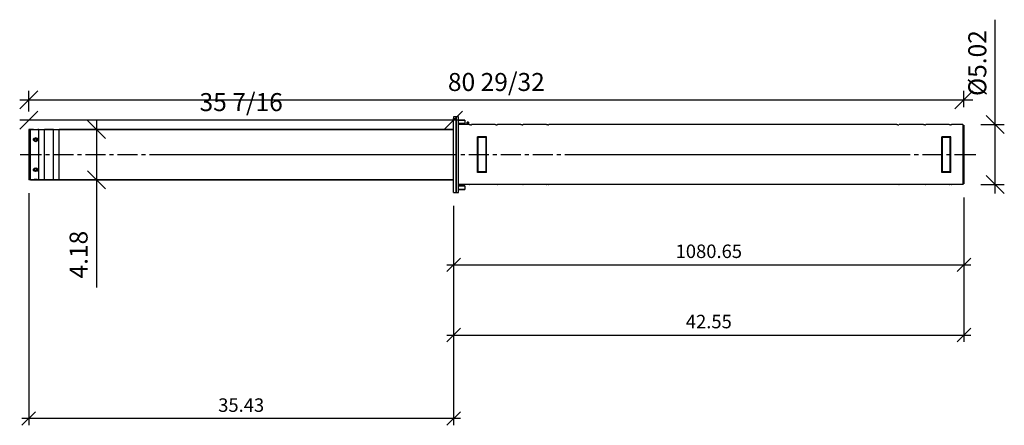
# Model space of a CAD drawing. Extents: x 2198 to 2657, y 566 to 899.
# Drawn here: x 2575 to 2657, y 821 to 855 of the extents above; entities that cross this region are included whole.
import ezdxf

# ---------------------------------------------------------------- set-up
doc = ezdxf.new("R2010")
doc.units = 0
doc.header["$LTSCALE"] = 2
doc.header["$MEASUREMENT"] = 0
doc.layers.get('0').update_dxf_attribs({"linetype": 'CONTINUOUS'})
doc.layers.get('DEFPOINTS').update_dxf_attribs({"linetype": 'CONTINUOUS'})
doc.layers.add('DIM', color=4, linetype='CONTINUOUS')
doc.layers.add('OBJ.', color=7, linetype='CONTINUOUS')
doc.dimstyles.new('FAIX12', dxfattribs={"dimscale": 12, "dimtxt": 0.09375, "dimasz": 0.09375, "dimexe": 0.046875, "dimexo": 0.09375, "dimgap": 0.046875, "dimtad": 1, "dimzin": 0, "dimdsep": 46, "dimtxsty": 'Standard', "dimblk": 'OBLIQUE', "dimcen": 0, "dimdle": 0.046875, "dimclrd": 256, "dimclre": 256, "dimclrt": 1, "dimadec": 0, "dimazin": 0, "dimtfac": 1, "dimtmove": 0, "dimatfit": 3, "dimfxl": 1, "dimfrac": 2, "dimtolj": 1, "dimtzin": 0, "dimlwd": -1, "dimlwe": -1, "dimarcsym": 0})
doc.dimstyles.new('FAIX16', dxfattribs={"dimscale": 16, "dimtxt": 0.09375, "dimasz": 0.09375, "dimexe": 0.046875, "dimexo": 0.09375, "dimgap": 0.046875, "dimtad": 1, "dimzin": 0, "dimdsep": 46, "dimtxsty": 'Standard', "dimblk": 'OBLIQUE', "dimcen": 0, "dimdle": 0.046875, "dimclrd": 256, "dimclre": 256, "dimclrt": 1, "dimadec": 0, "dimazin": 0, "dimtfac": 1, "dimtmove": 0, "dimatfit": 3, "dimfxl": 1, "dimfrac": 2, "dimtolj": 1, "dimtzin": 0, "dimlwd": -1, "dimlwe": -1, "dimarcsym": 0})
doc.dimstyles.new('met12', dxfattribs={"dimscale": 12, "dimtxt": 0.09375, "dimasz": 0.09375, "dimexe": 0.046875, "dimexo": 0.09375, "dimgap": 0.046875, "dimtad": 1, "dimlfac": 25.4, "dimzin": 0, "dimdsep": 46, "dimtxsty": 'Standard', "dimblk": 'OBLIQUE', "dimcen": 0, "dimdle": 0.046875, "dimclrd": 256, "dimclre": 256, "dimclrt": 1, "dimadec": 0, "dimazin": 0, "dimtfac": 1, "dimtmove": 0, "dimatfit": 3, "dimfxl": 1, "dimfrac": 2, "dimtolj": 1, "dimtzin": 0, "dimlwd": -1, "dimlwe": -1, "dimarcsym": 0})

# ---------------------------------------------------------------- blocks, each defined once
blk = doc.blocks.new('_Oblique')
at = {"color": 0, "linetype": 'ByBlock', "lineweight": -2}
blk.add_line((-0.5, -0.5), (0.5, 0.5), dxfattribs=at)
blk = doc.blocks.new('*D20')
at = {"layer": 'DEFPOINTS', "color": 0, "transparency": 16777216}
for p in [(2610.118, 845.369), (2581.34, 841.188), (2610.118, 841.188)]:
    blk.add_point(p, dxfattribs=at)
at = {"layer": 'DIM', "transparency": 16777216}
for p, q in [((2581.34, 846.119), (2581.34, 841.188)), ((2608.618, 845.369), (2580.59, 845.369)), ((2608.618, 841.188), (2580.59, 841.188)), ((2581.34, 841.188), (2581.34, 832.188))]:
    blk.add_line(p, q, dxfattribs=at)
at = {"layer": 'DIM', "transparency": 16777216, "xscale": 1.5, "yscale": 1.5, "zscale": 1.5}
for p, rotation in [((2581.34, 845.369), 90), ((2581.34, 841.188), 270)]:
    blk.add_blockref('_Oblique', p, dxfattribs=dict(at, rotation=rotation))
at = {"layer": 'DIM', "color": 1, "transparency": 16777216, "insert": (2579.84, 834.938), "char_height": 1.5, "attachment_point": 5, "rotation": 90}
blk.add_mtext('\\A1;4.18', dxfattribs=at)
blk = doc.blocks.new('*D21')
at = {"layer": 'DEFPOINTS', "color": 0, "transparency": 16777216}
for p in [(2611.109, 846.424), (2575.68, 846.167), (2575.68, 845.369)]:
    blk.add_point(p, dxfattribs=at)
at = {"layer": 'DIM', "transparency": 16777216}
for p, q in [((2575.68, 846.869), (2575.68, 846.917)), ((2611.859, 846.167), (2574.93, 846.167)), ((2611.109, 844.924), (2611.109, 845.417))]:
    blk.add_line(p, q, dxfattribs=at)
at = {"layer": 'DIM', "transparency": 16777216, "xscale": 1.5, "yscale": 1.5, "zscale": 1.5, "rotation": 180}
blk.add_blockref('_Oblique', (2575.68, 846.167), dxfattribs=at)
at = {"layer": 'DIM', "transparency": 16777216, "xscale": 1.5, "yscale": 1.5, "zscale": 1.5}
blk.add_blockref('_Oblique', (2611.109, 846.167), dxfattribs=at)
at = {"layer": 'DIM', "color": 1, "transparency": 16777216, "insert": (2593.395, 847.667), "char_height": 1.5, "attachment_point": 5}
blk.add_mtext('\\A1;35 7/16', dxfattribs=at)
blk = doc.blocks.new('*D22')
at = {"layer": 'DEFPOINTS', "color": 0, "transparency": 16777216}
for p in [(2653.655, 847.845), (2653.655, 845.731), (2575.68, 845.369)]:
    blk.add_point(p, dxfattribs=at)
at = {"layer": 'DIM', "transparency": 16777216}
for p, q in [((2575.68, 846.869), (2575.68, 848.595)), ((2653.655, 847.231), (2653.655, 848.595)), ((2574.93, 847.845), (2654.405, 847.845))]:
    blk.add_line(p, q, dxfattribs=at)
at = {"layer": 'DIM', "transparency": 16777216, "xscale": 1.5, "yscale": 1.5, "zscale": 1.5, "rotation": 180}
blk.add_blockref('_Oblique', (2575.68, 847.845), dxfattribs=at)
at = {"layer": 'DIM', "transparency": 16777216, "xscale": 1.5, "yscale": 1.5, "zscale": 1.5}
blk.add_blockref('_Oblique', (2653.655, 847.845), dxfattribs=at)
at = {"layer": 'DIM', "color": 1, "transparency": 16777216, "insert": (2614.668, 849.345), "char_height": 1.5, "attachment_point": 5}
blk.add_mtext('\\A1;80 29/32', dxfattribs=at)
blk = doc.blocks.new('*D23')
at = {"layer": 'DEFPOINTS', "color": 0, "transparency": 16777216}
for p in [(2653.56, 845.794), (2656.267, 845.794), (2653.56, 840.779)]:
    blk.add_point(p, dxfattribs=at)
at = {"layer": 'DIM', "transparency": 16777216}
for p, q in [((2656.267, 845.794), (2656.267, 854.544)), ((2655.06, 845.794), (2657.017, 845.794)), ((2656.267, 840.029), (2656.267, 845.794)), ((2655.06, 840.779), (2657.017, 840.779))]:
    blk.add_line(p, q, dxfattribs=at)
at = {"layer": 'DIM', "transparency": 16777216, "xscale": 1.5, "yscale": 1.5, "zscale": 1.5}
for p, rotation in [((2656.267, 845.794), 90), ((2656.267, 840.779), 270)]:
    blk.add_blockref('_Oblique', p, dxfattribs=dict(at, rotation=rotation))
at = {"layer": 'DIM', "color": 1, "transparency": 16777216, "insert": (2654.767, 850.919), "char_height": 1.5, "attachment_point": 5, "rotation": 90}
blk.add_mtext('\\A1;%%C5.02', dxfattribs=at)
blk = doc.blocks.new('*D24')
at = {"layer": 'DEFPOINTS', "color": 0, "transparency": 16777216}
for p in [(2653.655, 840.842), (2611.109, 840.133), (2653.655, 834.094)]:
    blk.add_point(p, dxfattribs=at)
at = {"layer": 'DIM', "transparency": 16777216}
for p, q in [((2611.109, 839.008), (2611.109, 833.531)), ((2653.655, 839.717), (2653.655, 833.531)), ((2610.547, 834.094), (2654.217, 834.094))]:
    blk.add_line(p, q, dxfattribs=at)
at = {"layer": 'DIM', "transparency": 16777216, "xscale": 1.125, "yscale": 1.125, "zscale": 1.125, "rotation": 180}
blk.add_blockref('_Oblique', (2611.109, 834.094), dxfattribs=at)
at = {"layer": 'DIM', "transparency": 16777216, "xscale": 1.125, "yscale": 1.125, "zscale": 1.125}
blk.add_blockref('_Oblique', (2653.655, 834.094), dxfattribs=at)
at = {"layer": 'DIM', "color": 1, "transparency": 16777216, "insert": (2632.382, 835.219), "char_height": 1.125, "attachment_point": 5}
blk.add_mtext('\\A1;1080.65', dxfattribs=at)
blk = doc.blocks.new('*D25')
at = {"layer": 'DEFPOINTS', "color": 0, "transparency": 16777216}
for p in [(2653.655, 840.842), (2611.109, 840.133), (2653.655, 828.229)]:
    blk.add_point(p, dxfattribs=at)
at = {"layer": 'DIM', "transparency": 16777216}
for p, q in [((2611.109, 839.008), (2611.109, 827.667)), ((2653.655, 839.717), (2653.655, 827.667)), ((2610.547, 828.229), (2654.217, 828.229))]:
    blk.add_line(p, q, dxfattribs=at)
at = {"layer": 'DIM', "transparency": 16777216, "xscale": 1.125, "yscale": 1.125, "zscale": 1.125, "rotation": 180}
blk.add_blockref('_Oblique', (2611.109, 828.229), dxfattribs=at)
at = {"layer": 'DIM', "transparency": 16777216, "xscale": 1.125, "yscale": 1.125, "zscale": 1.125}
blk.add_blockref('_Oblique', (2653.655, 828.229), dxfattribs=at)
at = {"layer": 'DIM', "color": 1, "transparency": 16777216, "insert": (2632.382, 829.354), "char_height": 1.125, "attachment_point": 5}
blk.add_mtext('\\A1;42.55', dxfattribs=at)
blk = doc.blocks.new('*D26')
at = {"layer": 'DEFPOINTS', "color": 0, "transparency": 16777216}
for p in [(2575.68, 841.188), (2611.109, 840.133), (2575.68, 821.259)]:
    blk.add_point(p, dxfattribs=at)
at = {"layer": 'DIM', "transparency": 16777216}
for p, q in [((2575.68, 840.063), (2575.68, 820.697)), ((2611.109, 839.008), (2611.109, 820.697)), ((2611.672, 821.259), (2575.118, 821.259))]:
    blk.add_line(p, q, dxfattribs=at)
at = {"layer": 'DIM', "transparency": 16777216, "xscale": 1.125, "yscale": 1.125, "zscale": 1.125, "rotation": 180}
blk.add_blockref('_Oblique', (2575.68, 821.259), dxfattribs=at)
at = {"layer": 'DIM', "transparency": 16777216, "xscale": 1.125, "yscale": 1.125, "zscale": 1.125}
blk.add_blockref('_Oblique', (2611.109, 821.259), dxfattribs=at)
at = {"layer": 'DIM', "color": 1, "transparency": 16777216, "insert": (2593.395, 822.384), "char_height": 1.125, "attachment_point": 5}
blk.add_mtext('\\A1;35.43', dxfattribs=at)

msp = doc.modelspace()

# ---------------------------------------------------------------- linework, layer by layer
at = {"layer": 'OBJ.'}
for points in [[(2611.50304, 846.42353), (2611.10949, 846.42353), (2611.10949, 846.29764), (2611.32988, 846.29764)], [(2611.32988, 846.42353), (2611.32988, 840.13318), (2611.32988, 846.26613)], [(2611.50304, 840.13318), (2611.50304, 846.42353)], [(2611.10949, 840.13318), (2611.10949, 846.29764)], [(2611.10949, 846.26613), (2611.32988, 846.26613)], [(2612.41608, 845.79392), (2611.50304, 845.79392)], [(2612.05404, 846.17167), (2612.03828, 846.17167)], [(2612.03828, 846.17167), (2612.03828, 845.87258)], [(2612.05404, 845.87258), (2612.03828, 845.87258)], [(2612.05404, 846.17167), (2612.05404, 845.87258)], [(2612.33738, 845.99855), (2612.27443, 845.99855), (2612.2272, 845.99855)], [(2612.33738, 845.99855), (2612.33738, 845.79392)], [(2612.41608, 845.79392), (2612.43184, 845.79392)], [(2612.43184, 845.79392), (2612.51054, 845.79392)], [(2612.51054, 845.77812), (2612.58928, 845.77812)], [(2614.55704, 845.79392), (2612.605, 845.79392)], [(2612.605, 845.79392), (2612.62075, 845.79392)], [(2614.55704, 845.79392), (2614.57276, 845.79392)], [(2614.57276, 845.79392), (2614.65146, 845.79392)], [(2614.65146, 845.77812), (2614.73016, 845.77812)], [(2614.74592, 845.79392), (2614.76167, 845.79392)], [(2616.71368, 845.79392), (2614.76167, 845.79392)], [(2616.71368, 845.79392), (2616.72943, 845.79392)], [(2616.72943, 845.79392), (2616.80814, 845.79392)], [(2616.80814, 845.77812), (2616.88684, 845.77812)], [(2616.88684, 845.79392), (2616.90259, 845.79392)], [(2618.8546, 845.79392), (2616.90259, 845.79392)], [(2618.8546, 845.79392), (2618.87035, 845.79392)], [(2618.87035, 845.79392), (2618.94906, 845.79392)], [(2618.94906, 845.77812), (2619.02776, 845.77812)], [(2619.02776, 845.79392), (2619.04351, 845.79392)], [(2648.05232, 845.79392), (2619.04351, 845.79392)], [(2648.05232, 845.79392), (2648.06808, 845.79392)], [(2648.06808, 845.79392), (2648.14678, 845.79392)], [(2648.14678, 845.77812), (2648.22548, 845.77812)], [(2650.28578, 845.79392), (2648.24124, 845.79392)], [(2648.24124, 845.79392), (2648.257, 845.79392)], [(2650.28578, 845.79392), (2650.30154, 845.79392)], [(2650.30154, 845.79392), (2650.38024, 845.79392)], [(2650.38024, 845.77812), (2650.45894, 845.77812)], [(2650.45894, 845.79392), (2650.4747, 845.79392)], [(2652.4267, 845.79392), (2650.4747, 845.79392)], [(2652.4267, 845.79392), (2652.44242, 845.79392)], [(2652.44242, 845.79392), (2652.52116, 845.79392)], [(2652.52116, 845.77812), (2652.59982, 845.77812)], [(2652.59982, 845.79392), (2652.61562, 845.79392)], [(2653.56013, 845.79392), (2652.61562, 845.79392)], [(2653.56013, 845.79392), (2653.56013, 840.7786)], [(2653.56013, 845.73089), (2653.65459, 845.73089)], [(2653.65459, 845.73089), (2653.65459, 840.84158)], [(2576.074, 845.36885), (2575.68045, 845.36885)], [(2575.68045, 845.36885), (2575.68045, 841.18791)], [(2575.80638, 845.36885), (2575.80638, 841.18791)], [(2575.82209, 845.36885), (2579.00202, 845.36885)], [(2576.074, 844.53452), (2576.08971, 844.59746), (2576.13694, 844.66049), (2576.26287, 844.69192), (2576.38885, 844.66049), (2576.43608, 844.59746), (2576.45179, 844.53452)], [(2576.45179, 844.5188), (2576.38885, 844.62898), (2576.26287, 844.67621), (2576.13694, 844.62898), (2576.074, 844.5188)], [(2576.53049, 845.36885), (2576.45179, 845.36885)], [(2576.53049, 845.36885), (2576.98703, 845.36885)], [(2576.53049, 841.18791), (2576.53049, 845.36885)], [(2576.98703, 841.18791), (2576.98703, 845.36885)], [(2577.74262, 841.18791), (2577.74262, 845.36885)], [(2578.21492, 841.18791), (2578.21492, 845.36885)], [(2613.09301, 841.80185), (2613.09301, 844.77067)], [(2613.84864, 844.77067), (2613.09301, 844.77067)], [(2613.15595, 844.70772), (2613.12448, 844.73915), (2613.09301, 844.77067)], [(2613.15595, 844.70772), (2613.09301, 844.73915)], [(2613.15595, 844.70772), (2613.12448, 844.72344), (2613.09301, 844.73915)], [(2613.15595, 844.70772), (2613.12448, 844.72344)], [(2613.15595, 841.84904), (2613.15595, 844.70772)], [(2613.78565, 844.70772), (2613.15595, 844.70772)], [(2613.78565, 844.70772), (2613.81712, 844.73915), (2613.84864, 844.77067)], [(2613.78565, 844.70772), (2613.84864, 844.73915)], [(2613.78565, 844.70772), (2613.81712, 844.72344), (2613.84864, 844.73915)], [(2613.78565, 844.70772), (2613.81712, 844.72344)], [(2613.78565, 844.70772), (2613.78565, 841.84904)], [(2613.84864, 841.80185), (2613.84864, 844.77067)], [(2651.797, 841.80185), (2651.797, 844.77067)], [(2652.55268, 844.77067), (2651.797, 844.77067)], [(2651.85995, 844.70772), (2651.82852, 844.73915), (2651.797, 844.77067)], [(2651.85995, 844.70772), (2651.797, 844.73915)], [(2651.85995, 844.70772), (2651.82852, 844.72344), (2651.797, 844.73915)], [(2651.85995, 844.70772), (2651.82852, 844.72344)], [(2651.85995, 841.84904), (2651.85995, 844.70772)], [(2652.48965, 844.70772), (2651.85995, 844.70772)], [(2652.48965, 844.70772), (2652.52116, 844.73915), (2652.55268, 844.77067)], [(2652.48965, 844.70772), (2652.55268, 844.73915)], [(2652.48965, 844.70772), (2652.52116, 844.72344), (2652.55268, 844.73915)], [(2652.48965, 844.70772), (2652.52116, 844.72344)], [(2652.48965, 844.70772), (2652.48965, 841.84904)], [(2652.55268, 841.80185), (2652.55268, 844.77067)], [(2576.45179, 844.53452), (2576.45179, 844.503), (2576.37309, 844.39283), (2576.26287, 844.36131), (2576.1527, 844.39283), (2576.074, 844.503), (2576.074, 844.53452)], [(2576.074, 844.5188), (2576.074, 844.503)], [(2576.074, 844.503), (2576.074, 844.5188)], [(2576.08971, 844.53452), (2576.08971, 844.5188)], [(2576.08971, 844.5188), (2576.08971, 844.503), (2576.08971, 844.48729)], [(2576.08971, 844.5188), (2576.08971, 844.503)], [(2576.08971, 844.503), (2576.08971, 844.503)], [(2576.24716, 844.66049), (2576.1527, 844.62898), (2576.10547, 844.53452)], [(2576.10547, 844.53452), (2576.1527, 844.44006), (2576.26287, 844.39283), (2576.37309, 844.44006), (2576.42032, 844.53452)], [(2576.38885, 844.53452), (2576.35733, 844.61326), (2576.26287, 844.64469), (2576.16841, 844.61326), (2576.13694, 844.53452), (2576.16841, 844.45577), (2576.26287, 844.42434), (2576.35733, 844.45577), (2576.38885, 844.53452)], [(2576.37309, 844.5188), (2576.34162, 844.59746), (2576.26287, 844.62898), (2576.18417, 844.59746), (2576.1527, 844.5188)], [(2576.1527, 844.5188), (2576.18417, 844.59746), (2576.26287, 844.61326), (2576.34162, 844.59746), (2576.37309, 844.5188)], [(2576.1527, 844.5188), (2576.1527, 844.5188)], [(2576.1527, 844.5188), (2576.1527, 844.5188)], [(2576.1527, 844.5188), (2576.18417, 844.45577), (2576.26287, 844.42434), (2576.34162, 844.45577), (2576.37309, 844.5188)], [(2576.19993, 844.44006), (2576.32586, 844.44006)], [(2576.27863, 844.66049), (2576.24716, 844.66049)], [(2576.42032, 844.53452), (2576.37309, 844.62898), (2576.27863, 844.66049)], [(2576.37309, 844.5188), (2576.37309, 844.5188)], [(2576.37309, 844.5188), (2576.37309, 844.5188)], [(2576.43608, 844.5188), (2576.43608, 844.53452)], [(2576.43608, 844.503), (2576.43608, 844.5188)], [(2576.43608, 844.503), (2576.43608, 844.5188)], [(2576.43608, 844.48729), (2576.43608, 844.503)], [(2576.43608, 844.503), (2576.43608, 844.503)], [(2576.45179, 844.5188), (2576.45179, 844.503)], [(2576.45179, 844.503), (2576.45179, 844.5188)], [(2576.45179, 844.5188), (2576.45179, 844.5188)], [(2574.97204, 843.28624), (2576.73517, 843.28624)], [(2577.08149, 843.28624), (2577.41206, 843.28624)], [(2577.74262, 843.28624), (2579.41129, 843.28624)], [(2579.74189, 843.28624), (2580.07246, 843.28624)], [(2580.41878, 843.28624), (2582.08745, 843.28624)], [(2582.41806, 843.28624), (2582.74862, 843.28624)], [(2583.07923, 843.28624), (2584.74785, 843.28624)], [(2585.09422, 843.28624), (2585.42478, 843.28624)], [(2585.75535, 843.28624), (2611.37711, 843.28624)], [(2611.70772, 843.28624), (2612.03828, 843.28624)], [(2612.38461, 843.28624), (2614.05327, 843.28624)], [(2614.38384, 843.28624), (2614.71444, 843.28624)], [(2615.04501, 843.28624), (2616.71368, 843.28624)], [(2617.04428, 843.28624), (2617.39061, 843.28624)], [(2617.72117, 843.28624), (2619.38984, 843.28624)], [(2619.7204, 843.28624), (2620.05101, 843.28624)], [(2620.38157, 843.28624), (2649.16454, 843.28624)], [(2649.51087, 843.28624), (2649.86116, 843.28624)], [(2650.19132, 843.28624), (2651.85995, 843.28624)], [(2652.19055, 843.28624), (2652.52116, 843.28624)], [(2652.86748, 843.28624), (2654.63061, 843.28624)], [(2576.074, 842.02224), (2576.074, 842.06943), (2576.1527, 842.16389), (2576.26287, 842.1954)], [(2576.074, 842.05371), (2576.13694, 841.92778), (2576.26287, 841.89627), (2576.38885, 841.92778), (2576.45179, 842.05371)], [(2576.45179, 842.02224), (2576.43608, 841.95925), (2576.38885, 841.91202), (2576.26287, 841.86479), (2576.13694, 841.91202), (2576.08971, 841.95925), (2576.074, 842.02224)], [(2576.08971, 842.08518), (2576.08971, 842.06943)], [(2576.08971, 842.06943), (2576.08971, 842.05371)], [(2576.08971, 842.06943), (2576.08971, 842.06943)], [(2576.08971, 842.05371), (2576.08971, 842.03795)], [(2576.08971, 842.03795), (2576.08971, 842.02224)], [(2576.27863, 841.89627), (2576.37309, 841.9435), (2576.42032, 842.03795), (2576.37309, 842.13241), (2576.26287, 842.16389), (2576.1527, 842.13241), (2576.10547, 842.03795)], [(2576.10547, 842.03795), (2576.1527, 841.9435), (2576.24716, 841.89627)], [(2576.38885, 842.03795), (2576.35733, 842.11666), (2576.26287, 842.14817), (2576.16841, 842.11666), (2576.13694, 842.03795), (2576.16841, 841.9435), (2576.26287, 841.92778), (2576.35733, 841.9435), (2576.38885, 842.03795)], [(2576.37309, 842.03795), (2576.34162, 842.11666), (2576.26287, 842.13241), (2576.18417, 842.11666), (2576.1527, 842.03795), (2576.18417, 841.97501), (2576.26287, 841.9435), (2576.34162, 841.97501), (2576.37309, 842.03795)], [(2576.1527, 842.05371), (2576.1527, 842.05371)], [(2576.1527, 842.03795), (2576.1527, 842.03795)], [(2576.1527, 842.03795), (2576.18417, 841.97501), (2576.26287, 841.9435), (2576.34162, 841.97501), (2576.37309, 842.03795)], [(2576.19993, 842.11666), (2576.32586, 842.11666)], [(2576.24716, 841.89627), (2576.27863, 841.89627)], [(2576.26287, 842.1954), (2576.37309, 842.16389), (2576.45179, 842.06943), (2576.45179, 842.02224)], [(2576.37309, 842.05371), (2576.37309, 842.05371)], [(2576.37309, 842.03795), (2576.37309, 842.03795)], [(2576.43608, 842.06943), (2576.43608, 842.08518)], [(2576.43608, 842.05371), (2576.43608, 842.06943)], [(2576.43608, 842.06943), (2576.43608, 842.06943)], [(2576.43608, 842.03795), (2576.43608, 842.05371)], [(2576.43608, 842.02224), (2576.43608, 842.03795)], [(2576.45179, 842.05371), (2576.45179, 842.05371)], [(2613.15595, 841.84904), (2613.12448, 841.81756), (2613.09301, 841.80185)], [(2613.15595, 841.84904), (2613.09301, 841.83332)], [(2613.15595, 841.84904), (2613.12448, 841.83332), (2613.09301, 841.83332)], [(2613.84864, 841.80185), (2613.09301, 841.80185)], [(2613.15595, 841.84904), (2613.12448, 841.83332)], [(2613.78565, 841.84904), (2613.15595, 841.84904)], [(2613.78565, 841.84904), (2613.84864, 841.83332)], [(2613.78565, 841.84904), (2613.81712, 841.81756), (2613.84864, 841.80185)], [(2613.78565, 841.84904), (2613.81712, 841.83332), (2613.84864, 841.83332)], [(2613.78565, 841.84904), (2613.81712, 841.83332)], [(2651.85995, 841.84904), (2651.82852, 841.81756), (2651.797, 841.80185)], [(2651.85995, 841.84904), (2651.797, 841.83332)], [(2651.85995, 841.84904), (2651.82852, 841.83332), (2651.797, 841.83332)], [(2652.55268, 841.80185), (2651.797, 841.80185)], [(2651.85995, 841.84904), (2651.82852, 841.83332)], [(2652.48965, 841.84904), (2651.85995, 841.84904)], [(2652.48965, 841.84904), (2652.55268, 841.83332)], [(2652.48965, 841.84904), (2652.52116, 841.81756), (2652.55268, 841.80185)], [(2652.48965, 841.84904), (2652.52116, 841.83332), (2652.55268, 841.83332)], [(2652.48965, 841.84904), (2652.52116, 841.83332)], [(2576.074, 841.18791), (2575.68045, 841.18791)], [(2575.82209, 841.18791), (2579.00202, 841.18791)], [(2576.12123, 841.18791), (2576.074, 841.17215)], [(2576.13694, 841.18791), (2576.12123, 841.18791)], [(2576.1527, 841.20362), (2576.13694, 841.20362)], [(2576.37309, 841.20362), (2576.1527, 841.20362)], [(2576.37309, 841.18791), (2576.26287, 841.18791), (2576.1527, 841.18791)], [(2576.38885, 841.20362), (2576.37309, 841.20362)], [(2576.40456, 841.18791), (2576.38885, 841.18791)], [(2576.45179, 841.17215), (2576.40456, 841.18791)], [(2576.53049, 841.18791), (2576.45179, 841.18791)], [(2576.53049, 841.20362), (2576.98703, 841.20362)], [(2577.74262, 841.20362), (2578.21492, 841.20362)], [(2612.41608, 840.7786), (2611.50304, 840.7786)], [(2612.05404, 840.68414), (2612.03828, 840.68414)], [(2612.03828, 840.68414), (2612.03828, 840.38505)], [(2612.05404, 840.68414), (2612.05404, 840.4008)], [(2612.43184, 840.76284), (2612.41608, 840.76284)], [(2612.58928, 840.7786), (2612.51054, 840.7786), (2612.43184, 840.7786)], [(2612.605, 840.76284), (2612.58928, 840.76284)], [(2614.55704, 840.7786), (2612.605, 840.7786)], [(2614.57276, 840.76284), (2614.55704, 840.76284)], [(2614.65146, 840.7786), (2614.57276, 840.7786)], [(2614.73016, 840.7786), (2614.65146, 840.7786)], [(2614.76167, 840.76284), (2614.74592, 840.76284)], [(2616.71368, 840.7786), (2614.76167, 840.7786)], [(2616.71368, 840.76284), (2616.69792, 840.76284)], [(2616.88684, 840.7786), (2616.80814, 840.7786), (2616.72943, 840.7786)], [(2616.90259, 840.76284), (2616.88684, 840.76284)], [(2618.8546, 840.7786), (2616.90259, 840.7786)], [(2618.87035, 840.76284), (2618.8546, 840.76284)], [(2618.94906, 840.7786), (2618.87035, 840.7786)], [(2619.02776, 840.7786), (2618.94906, 840.7786)], [(2619.04351, 840.76284), (2619.02776, 840.76284)], [(2648.05232, 840.7786), (2619.04351, 840.7786)], [(2648.06808, 840.76284), (2648.05232, 840.76284)], [(2648.14678, 840.7786), (2648.06808, 840.7786)], [(2648.22548, 840.7786), (2648.14678, 840.7786)], [(2648.24124, 840.76284), (2648.22548, 840.76284)], [(2650.28578, 840.7786), (2648.24124, 840.7786)], [(2650.28578, 840.76284), (2650.27003, 840.76284)], [(2650.38024, 840.7786), (2650.30154, 840.7786)], [(2650.45894, 840.7786), (2650.38024, 840.7786)], [(2650.4747, 840.76284), (2650.45894, 840.76284)], [(2652.4267, 840.7786), (2650.4747, 840.7786)], [(2652.44242, 840.76284), (2652.4267, 840.76284)], [(2652.52116, 840.7786), (2652.44242, 840.7786)], [(2652.59982, 840.7786), (2652.52116, 840.7786)], [(2652.61562, 840.76284), (2652.59982, 840.76284)], [(2653.56013, 840.7786), (2652.61562, 840.7786)], [(2653.56013, 840.84158), (2653.65459, 840.84158)], [(2611.10949, 840.13318), (2611.50304, 840.13318)], [(2612.05404, 840.4008), (2612.03828, 840.38505)]]:
    msp.add_lwpolyline(points, dxfattribs=at)
for points, knots in [([(2611.50304, 846.17167), (2611.50304, 846.17167), (2612.03828, 846.17167), (2612.03828, 846.17167), (2612.03828, 846.17167), (2611.50304, 846.17167), (2611.50304, 846.17167)], [0, 0, 0, 0, 1, 1, 1, 2, 2, 2, 2]), ([(2611.50304, 845.87258), (2611.50304, 845.87258), (2612.03828, 845.87258), (2612.03828, 845.87258), (2612.03828, 845.87258), (2611.50304, 845.87258), (2611.50304, 845.87258)], [0, 0, 0, 0, 1, 1, 1, 2, 2, 2, 2]), ([(2612.2272, 845.99855), (2612.2272, 845.99855), (2612.2272, 845.79392), (2612.2272, 845.79392), (2612.2272, 845.79392), (2612.2272, 845.99855), (2612.2272, 845.99855)], [0, 0, 0, 0, 1, 1, 1, 2, 2, 2, 2]), ([(2612.27443, 845.99855), (2612.27443, 845.99855), (2612.27443, 845.79392), (2612.27443, 845.79392), (2612.27443, 845.79392), (2612.27443, 845.99855), (2612.27443, 845.99855)], [0, 0, 0, 0, 1, 1, 1, 2, 2, 2, 2]), ([(2577.74262, 845.36885), (2577.74262, 845.36885), (2576.98703, 845.36885), (2576.98703, 845.36885), (2576.98703, 845.36885), (2577.74262, 845.36885), (2577.74262, 845.36885), (2577.74262, 845.36885), (2578.21492, 845.36885), (2578.21492, 845.36885), (2578.21492, 845.36885), (2611.10949, 845.36885), (2611.10949, 845.36885), (2611.10949, 845.36885), (2578.21492, 845.36885), (2578.21492, 845.36885)], [0, 0, 0, 0, 1, 1, 1, 2, 2, 2, 3, 3, 3, 4, 4, 4, 5, 5, 5, 5]), ([(2576.074, 842.06943), (2576.074, 842.06943), (2576.074, 842.05371), (2576.074, 842.05371), (2576.074, 842.05371), (2576.074, 842.06943), (2576.074, 842.06943)], [0, 0, 0, 0, 1, 1, 1, 2, 2, 2, 2]), ([(2576.45179, 842.06943), (2576.45179, 842.06943), (2576.45179, 842.05371), (2576.45179, 842.05371), (2576.45179, 842.05371), (2576.45179, 842.06943), (2576.45179, 842.06943)], [0, 0, 0, 0, 1, 1, 1, 2, 2, 2, 2]), ([(2576.98703, 841.18791), (2576.98703, 841.18791), (2577.74262, 841.18791), (2577.74262, 841.18791), (2577.74262, 841.18791), (2576.98703, 841.18791), (2576.98703, 841.18791)], [0, 0, 0, 0, 1, 1, 1, 2, 2, 2, 2]), ([(2578.21492, 841.18791), (2578.21492, 841.18791), (2611.10949, 841.18791), (2611.10949, 841.18791), (2611.10949, 841.18791), (2578.21492, 841.18791), (2578.21492, 841.18791)], [0, 0, 0, 0, 1, 1, 1, 2, 2, 2, 2]), ([(2611.50304, 840.68414), (2611.50304, 840.68414), (2612.03828, 840.68414), (2612.03828, 840.68414), (2612.03828, 840.68414), (2611.50304, 840.68414), (2611.50304, 840.68414)], [0, 0, 0, 0, 1, 1, 1, 2, 2, 2, 2]), ([(2611.50304, 840.38505), (2611.50304, 840.38505), (2612.03828, 840.38505), (2612.03828, 840.38505), (2612.03828, 840.38505), (2611.50304, 840.38505), (2611.50304, 840.38505)], [0, 0, 0, 0, 1, 1, 1, 2, 2, 2, 2])]:
    msp.add_open_spline(points, degree=3, knots=knots, dxfattribs=at)

# ---------------------------------------------------------------- dimensions: what is measured, and where the dimension line sits
at = {"layer": 'DIM'}
dim = msp.add_linear_dim(base=(2656.26728, 845.79392), p1=(2653.56013, 840.7786), p2=(2653.56013, 845.79392), angle=90, text='%%C<>', dimstyle='FAIX16', dxfattribs=at)
dim.commit()
dim.dimension.update_dxf_attribs({"geometry": '*D23', "text_midpoint": (2654.76728, 850.91892)})
for base, p1, p2, text, picture, middle in [((2653.65459, 847.84472), (2575.68045, 845.36885), (2653.65459, 845.73089), '80 29/32', '*D22', (2614.66752, 849.34472)), ((2575.68045, 846.16653), (2611.10949, 846.42353), (2575.68045, 845.36885), '35 7/16', '*D21', (2593.39497, 847.66653))]:
    dim = msp.add_linear_dim(base=base, p1=p1, p2=p2, text=text, dimstyle='FAIX16', dxfattribs=at)
    dim.commit()
    dim.dimension.update_dxf_attribs({"geometry": picture, "text_midpoint": middle})
dim = msp.add_linear_dim(base=(2581.33989, 841.18791), p1=(2610.11778, 845.36885), p2=(2610.11778, 841.18791), angle=90, dimstyle='FAIX16', dxfattribs=at)
dim.commit()
dim.dimension.update_dxf_attribs({"geometry": '*D20', "text_midpoint": (2581.33989, 834.93791), "dimtype": 160})
for base, p2, dimstyle, picture, middle in [((2575.68045, 821.25916), (2575.68045, 841.18791), 'FAIX12', '*D26', (2593.39497, 822.38416)), ((2653.65459, 834.09391), (2653.65459, 840.84158), 'met12', '*D24', (2632.38204, 835.21891)), ((2653.65459, 828.22906), (2653.65459, 840.84158), 'FAIX12', '*D25', (2632.38204, 829.35406))]:
    dim = msp.add_linear_dim(base=base, p1=(2611.10949, 840.13318), p2=p2, dimstyle=dimstyle, dxfattribs=at)
    dim.commit()
    dim.dimension.update_dxf_attribs({"geometry": picture, "text_midpoint": middle})

doc.saveas('drawing.dxf')
